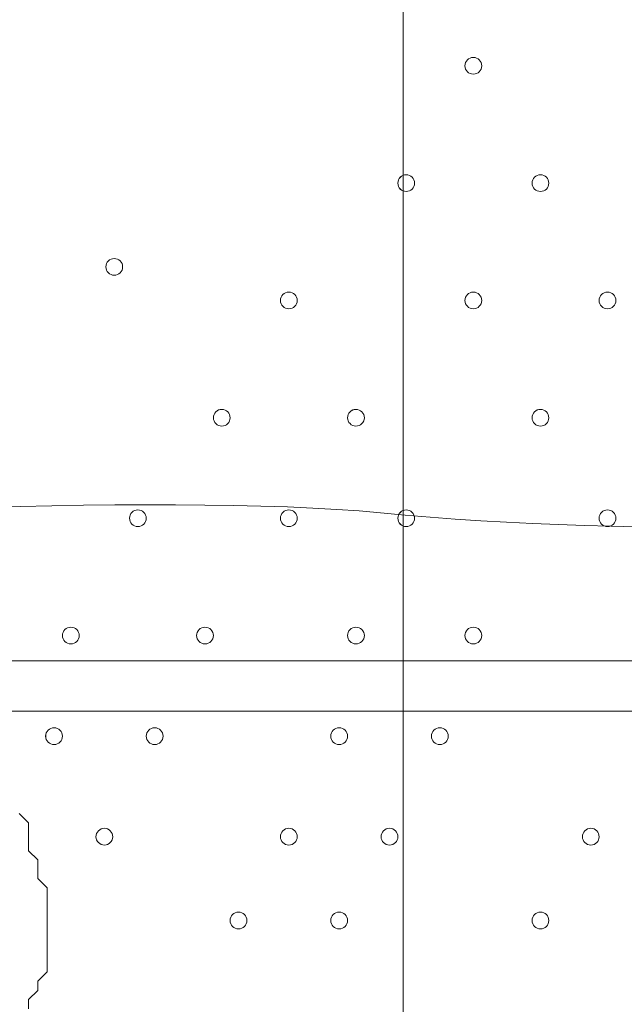
# Model space of a CAD drawing. Units: millimetres. Extents: x -3724 to 11227, y -11726 to 1855.
# Drawn here: x 574 to 803, y -3598 to -3225 of the extents above; entities that cross this region are included whole.
import ezdxf

# ---------------------------------------------------------------- set-up
doc = ezdxf.new("R2010")
doc.units = ezdxf.units.MM
doc.header["$MEASUREMENT"] = 0
doc.layers.add('Background', color=7, linetype='Continuous', lineweight=0)

# ---------------------------------------------------------------- blocks, each defined once
blk = doc.blocks.new('Block_3')
at = {"layer": 'Background', "color": 253, "lineweight": 9}
blk.add_line((718.97, -4992.82), (718.97, -243.94), dxfattribs=at)

msp = doc.modelspace()

# ---------------------------------------------------------------- linework, layer by layer
at = {"layer": 'Background', "color": 7, "lineweight": 9}
for p, q in [((520.12, -3467.39), (1364.67, -3467.39)), ((1364.67, -3486.44), (520.12, -3486.44))]:
    msp.add_line(p, q, dxfattribs=at)
msp.add_lwpolyline([(573.62, -3525.25), (577.14, -3528.78), (577.14, -3532.3), (577.14, -3539.36), (580.67, -3542.89), (580.67, -3546.42), (580.67, -3549.94), (584.2, -3553.47), (584.2, -3557), (584.2, -3560.53), (584.2, -3567.58), (584.2, -3571.11), (584.2, -3574.64), (584.2, -3578.16), (584.2, -3581.69), (584.2, -3585.22), (580.67, -3588.75), (580.67, -3592.28), (577.14, -3595.8), (577.14, -3599.33)], dxfattribs=at)
at = {"layer": 'Background', "color": 1, "lineweight": 9}
msp.add_open_spline([(9627.45, -4482.17), (9562.51, -4259.17), (9447.52, -4057.51), (9294.9, -3890.61), (9055.29, -3380.88), (8537.44, -3027.85), (7936.91, -3027.85), (7936.91, -3027.85), (7460.66, -3027.85), (7460.66, -3027.85), (7363.64, -3027.85), (7268.95, -3037.55), (7177.09, -3055.2), (7177.09, -3055.2), (7177.09, -625), (7177.09, -625), (7177.09, 313.89), (6415.97, 1075), (5477.08, 1075), (5477.08, 1075), (5107.21, 1075), (5107.21, 1075), (4203.15, 1075), (3464.25, 369.22), (3410.65, -521.37), (3228.4, -235.97), (2952.43, -16.2), (2625.88, 94.06), (2601.23, 108.22), (2576.08, 121.71), (2550.45, 134.54), (2550.45, 134.54), (2537.76, 140.9), (2537.76, 140.9), (2324.42, 247.69), (2094.7, 299.61), (1866.75, 299.61), (1477.63, 299.61), (1093.74, 148.27), (805.73, -139.71), (805.73, -139.71), (793.02, -152.42), (793.02, -152.42), (738.78, -206.66), (689.12, -264.61), (644.28, -325.73), (419.3, -507.42), (253.85, -748.92), (163.96, -1018.93), (0.13, -1047.68), (-154.63, -1102.69), (-295.55, -1180.01), (-295.55, -1180.01), (-1029.88, -1180.01), (-1029.88, -1180.01), (-1474.05, -1180.01), (-1872.96, -1373.22), (-2147.62, -1679.99), (-2147.62, -1679.99), (-2708.73, -1679.99), (-2708.73, -1679.99), (-3261.01, -1679.99), (-3708.74, -2127.72), (-3708.74, -2680), (-3708.74, -2680), (-3708.74, -3293.45), (-3708.74, -3293.45), (-3708.74, -3845.73), (-3261.01, -4293.46), (-2708.73, -4293.46), (-2708.73, -4293.46), (-2147.62, -4293.46), (-2147.62, -4293.46), (-1872.96, -4600.24), (-1474.05, -4793.45), (-1029.88, -4793.45), (-1029.88, -4793.45), (-1004.81, -4793.45), (-1004.81, -4793.45), (-951.06, -4872.05), (-889.75, -4946), (-821.02, -5013.9), (-821.02, -5013.9), (-137.21, -5689.46), (-137.21, -5689.46), (143.69, -5966.95), (522.48, -6122.39), (916.98, -6122.39), (921.52, -6122.39), (926.12, -6122.36), (930.67, -6122.32), (1205.28, -6119.81), (1471.4, -6042.07), (1701.56, -5900.84), (1701.56, -5900.84), (2367.96, -5900.84), (2367.96, -5900.84), (2435.37, -5900.84), (2501.61, -5895.95), (2566.66, -5887.33), (2566.66, -5887.33), (4576.39, -5887.33), (4576.39, -5887.33), (4576.39, -5887.33), (4576.39, -6826.53), (4576.39, -6826.53), (4576.39, -7239.24), (4723.55, -7617.52), (4968.13, -7911.99), (4968.13, -7911.99), (4968.13, -9017.94), (4968.13, -9017.94), (4968.13, -9462.12), (5161.34, -9861.03), (5468.12, -10135.69), (5468.12, -10135.69), (5468.12, -10720.06), (5468.12, -10720.06), (5468.12, -11272.34), (5915.84, -11720.07), (6468.13, -11720.07), (6468.13, -11720.07), (7081.59, -11720.07), (7081.59, -11720.07), (7633.88, -11720.07), (8081.6, -11272.34), (8081.6, -10720.06), (8081.6, -10720.06), (8081.6, -10135.69), (8081.6, -10135.69), (8388.38, -9861.03), (8581.59, -9462.12), (8581.59, -9017.94), (8581.59, -9017.94), (8581.59, -8410.65), (8581.59, -8410.65), (8616.12, -8412.74), (8650.84, -8414.14), (8685.91, -8414.14), (8685.91, -8414.14), (8732.9, -8414.14), (8732.9, -8414.14), (9671.79, -8414.14), (10432.91, -7653.01), (10432.91, -6714.12), (10432.91, -6714.12), (10432.91, -5927.71), (10432.91, -5927.71), (10432.91, -5317.1), (10110.82, -4781.94), (9627.45, -4482.17)], degree=3, knots=[0, 0, 0, 0, 1, 1, 1, 2, 2, 2, 3, 3, 3, 4, 4, 4, 5, 5, 5, 6, 6, 6, 7, 7, 7, 8, 8, 8, 9, 9, 9, 10, 10, 10, 11, 11, 11, 12, 12, 12, 13, 13, 13, 14, 14, 14, 15, 15, 15, 16, 16, 16, 17, 17, 17, 18, 18, 18, 19, 19, 19, 20, 20, 20, 21, 21, 21, 22, 22, 22, 23, 23, 23, 24, 24, 24, 25, 25, 25, 26, 26, 26, 27, 27, 27, 28, 28, 28, 29, 29, 29, 30, 30, 30, 31, 31, 31, 32, 32, 32, 33, 33, 33, 34, 34, 34, 35, 35, 35, 36, 36, 36, 37, 37, 37, 38, 38, 38, 39, 39, 39, 40, 40, 40, 41, 41, 41, 42, 42, 42, 43, 43, 43, 44, 44, 44, 45, 45, 45, 46, 46, 46, 47, 47, 47, 48, 48, 48, 49, 49, 49, 50, 50, 50, 50], dxfattribs=at)
at = {"layer": 'Background', "color": 7, "lineweight": 9}
for points, knots in [([(379.18, -3417.4), (367.55, -3418.11), (357.47, -3409.68), (355.96, -3398.13), (355.96, -3398.13), (341.55, -3287.91), (341.55, -3287.91), (341.55, -3287.91), (358.65, -3286.87), (358.65, -3286.87), (358.65, -3286.87), (341.55, -3156.07), (341.55, -3156.07), (341.55, -3156.07), (358.65, -3155.03), (358.65, -3155.03), (358.65, -3155.03), (341.55, -3024.23), (341.55, -3024.23), (341.55, -3024.23), (358.65, -3023.19), (358.65, -3023.19), (358.65, -3023.19), (341.55, -2892.39), (341.55, -2892.39), (341.55, -2892.39), (358.65, -2891.35), (358.65, -2891.35), (358.65, -2891.35), (341.55, -2760.55), (341.55, -2760.55), (341.55, -2760.55), (358.65, -2759.51), (358.65, -2759.51), (358.65, -2759.51), (341.55, -2628.71), (341.55, -2628.71), (341.55, -2628.71), (358.65, -2627.67), (358.65, -2627.67), (358.65, -2627.67), (341.56, -2496.87), (341.56, -2496.87), (341.56, -2496.87), (358.65, -2495.83), (358.65, -2495.83), (358.65, -2495.83), (345.03, -2391.59), (345.03, -2391.59), (343.23, -2377.87), (354.23, -2365.86), (368.05, -2366.56), (386.62, -2367.5), (410.25, -2368.39), (422.62, -2367.67), (444.89, -2366.37), (505.6, -2356.46), (541.96, -2364.06), (578.32, -2371.67), (623.07, -2374.98), (662.07, -2375.08), (701.06, -2375.18), (749.61, -2361.36), (788.16, -2369.82), (826.71, -2378.28), (862.18, -2374.44), (917.87, -2371.2), (973.55, -2367.95), (1090.81, -2366.7), (1208.07, -2365.44), (1325.34, -2364.19), (1397.35, -2377.04), (1437.36, -2368.83), (1461.82, -2363.82), (1495.96, -2363.51), (1518.79, -2364.04), (1531.95, -2364.34), (1541.79, -2376.03), (1540.08, -2389.09), (1540.08, -2389.09), (1526.13, -2495.83), (1526.13, -2495.83), (1526.13, -2495.83), (1543.23, -2496.87), (1543.23, -2496.87), (1543.23, -2496.87), (1526.13, -2627.67), (1526.13, -2627.67), (1526.13, -2627.67), (1543.23, -2628.71), (1543.23, -2628.71), (1543.23, -2628.71), (1526.13, -2759.51), (1526.13, -2759.51), (1526.13, -2759.51), (1543.23, -2760.55), (1543.23, -2760.55), (1543.23, -2760.55), (1526.13, -2891.35), (1526.13, -2891.35), (1526.13, -2891.35), (1543.23, -2892.39), (1543.23, -2892.39), (1543.23, -2892.39), (1526.13, -3023.19), (1526.13, -3023.19), (1526.13, -3023.19), (1543.23, -3024.23), (1543.23, -3024.23), (1543.23, -3024.23), (1526.13, -3155.03), (1526.13, -3155.03), (1526.13, -3155.03), (1543.23, -3156.07), (1543.23, -3156.07), (1543.23, -3156.07), (1526.13, -3286.87), (1526.13, -3286.87), (1526.13, -3286.87), (1543.23, -3287.91), (1543.23, -3287.91), (1543.23, -3287.91), (1529.03, -3396.55), (1529.03, -3396.55), (1527.45, -3408.64), (1516.55, -3417.18), (1504.44, -3415.69), (1478.09, -3412.44), (1434.67, -3408.56), (1414.55, -3415), (1384.6, -3424.59), (1308.76, -3399.77), (1259.96, -3408.37), (1211.16, -3416.98), (1053.25, -3419.32), (992.63, -3417.04), (932.01, -3414.76), (809.25, -3421.25), (710.33, -3411.37), (628.51, -3403.2), (441.39, -3413.57), (379.18, -3417.4)], [0, 0, 0, 0, 1, 1, 1, 2, 2, 2, 3, 3, 3, 4, 4, 4, 5, 5, 5, 6, 6, 6, 7, 7, 7, 8, 8, 8, 9, 9, 9, 10, 10, 10, 11, 11, 11, 12, 12, 12, 13, 13, 13, 14, 14, 14, 15, 15, 15, 16, 16, 16, 17, 17, 17, 18, 18, 18, 19, 19, 19, 20, 20, 20, 21, 21, 21, 22, 22, 22, 23, 23, 23, 24, 24, 24, 25, 25, 25, 26, 26, 26, 27, 27, 27, 28, 28, 28, 29, 29, 29, 30, 30, 30, 31, 31, 31, 32, 32, 32, 33, 33, 33, 34, 34, 34, 35, 35, 35, 36, 36, 36, 37, 37, 37, 38, 38, 38, 39, 39, 39, 40, 40, 40, 41, 41, 41, 42, 42, 42, 43, 43, 43, 44, 44, 44, 45, 45, 45, 46, 46, 46, 47, 47, 47, 47]), ([(745.54, -3245.14), (747.29, -3245.14), (748.72, -3243.72), (748.72, -3241.97), (748.72, -3240.21), (747.29, -3238.79), (745.54, -3238.79), (743.79, -3238.79), (742.36, -3240.21), (742.36, -3241.97), (742.36, -3243.72), (743.79, -3245.14), (745.54, -3245.14)], [0, 0, 0, 0, 1, 1, 1, 2, 2, 2, 3, 3, 3, 4, 4, 4, 4]), ([(745.54, -3238.79), (743.79, -3238.79), (742.37, -3240.21), (742.37, -3241.97), (742.37, -3243.72), (743.79, -3245.14), (745.54, -3245.14), (747.29, -3245.14), (748.72, -3243.72), (748.72, -3241.97), (748.72, -3240.21), (747.29, -3238.79), (745.54, -3238.79)], [0, 0, 0, 0, 1, 1, 1, 2, 2, 2, 3, 3, 3, 4, 4, 4, 4]), ([(745.54, -3238.79), (743.79, -3238.79), (742.37, -3240.21), (742.37, -3241.97), (742.37, -3243.72), (743.79, -3245.14), (745.54, -3245.14), (747.29, -3245.14), (748.72, -3243.72), (748.72, -3241.97), (748.72, -3240.21), (747.29, -3238.79), (745.54, -3238.79)], [0, 0, 0, 0, 1, 1, 1, 2, 2, 2, 3, 3, 3, 4, 4, 4, 4]), ([(720.14, -3289.59), (721.89, -3289.59), (723.32, -3288.17), (723.32, -3286.42), (723.32, -3284.66), (721.89, -3283.24), (720.14, -3283.24), (718.39, -3283.24), (716.96, -3284.66), (716.96, -3286.42), (716.96, -3288.17), (718.39, -3289.59), (720.14, -3289.59)], [0, 0, 0, 0, 1, 1, 1, 2, 2, 2, 3, 3, 3, 4, 4, 4, 4]), ([(720.14, -3283.24), (718.39, -3283.24), (716.97, -3284.66), (716.97, -3286.42), (716.97, -3288.17), (718.39, -3289.59), (720.14, -3289.59), (721.89, -3289.59), (723.32, -3288.17), (723.32, -3286.42), (723.32, -3284.66), (721.89, -3283.24), (720.14, -3283.24)], [0, 0, 0, 0, 1, 1, 1, 2, 2, 2, 3, 3, 3, 4, 4, 4, 4]), ([(720.14, -3283.24), (718.39, -3283.24), (716.97, -3284.66), (716.97, -3286.42), (716.97, -3288.17), (718.39, -3289.59), (720.14, -3289.59), (721.89, -3289.59), (723.32, -3288.17), (723.32, -3286.42), (723.32, -3284.66), (721.89, -3283.24), (720.14, -3283.24)], [0, 0, 0, 0, 1, 1, 1, 2, 2, 2, 3, 3, 3, 4, 4, 4, 4]), ([(770.94, -3289.59), (772.69, -3289.59), (774.12, -3288.17), (774.12, -3286.42), (774.12, -3284.66), (772.69, -3283.24), (770.94, -3283.24), (769.19, -3283.24), (767.76, -3284.66), (767.76, -3286.42), (767.76, -3288.17), (769.19, -3289.59), (770.94, -3289.59)], [0, 0, 0, 0, 1, 1, 1, 2, 2, 2, 3, 3, 3, 4, 4, 4, 4]), ([(770.94, -3283.24), (769.19, -3283.24), (767.77, -3284.66), (767.77, -3286.42), (767.77, -3288.17), (769.19, -3289.59), (770.94, -3289.59), (772.69, -3289.59), (774.12, -3288.17), (774.12, -3286.42), (774.12, -3284.66), (772.69, -3283.24), (770.94, -3283.24)], [0, 0, 0, 0, 1, 1, 1, 2, 2, 2, 3, 3, 3, 4, 4, 4, 4]), ([(770.94, -3283.24), (769.19, -3283.24), (767.77, -3284.66), (767.77, -3286.42), (767.77, -3288.17), (769.19, -3289.59), (770.94, -3289.59), (772.69, -3289.59), (774.12, -3288.17), (774.12, -3286.42), (774.12, -3284.66), (772.69, -3283.24), (770.94, -3283.24)], [0, 0, 0, 0, 1, 1, 1, 2, 2, 2, 3, 3, 3, 4, 4, 4, 4]), ([(612.77, -3318.17), (612.77, -3316.42), (611.35, -3314.99), (609.6, -3314.99), (607.84, -3314.99), (606.42, -3316.42), (606.42, -3318.17), (606.42, -3319.92), (607.84, -3321.34), (609.6, -3321.34), (611.35, -3321.34), (612.77, -3319.92), (612.77, -3318.17)], [0, 0, 0, 0, 1, 1, 1, 2, 2, 2, 3, 3, 3, 4, 4, 4, 4]), ([(606.42, -3318.17), (606.42, -3319.92), (607.85, -3321.34), (609.6, -3321.34), (611.35, -3321.34), (612.77, -3319.92), (612.77, -3318.17), (612.77, -3316.42), (611.35, -3314.99), (609.6, -3314.99), (607.85, -3314.99), (606.42, -3316.42), (606.42, -3318.17)], [0, 0, 0, 0, 1, 1, 1, 2, 2, 2, 3, 3, 3, 4, 4, 4, 4]), ([(606.42, -3318.17), (606.42, -3319.92), (607.85, -3321.34), (609.6, -3321.34), (611.35, -3321.34), (612.77, -3319.92), (612.77, -3318.17), (612.77, -3316.42), (611.35, -3314.99), (609.6, -3314.99), (607.85, -3314.99), (606.42, -3316.42), (606.42, -3318.17)], [0, 0, 0, 0, 1, 1, 1, 2, 2, 2, 3, 3, 3, 4, 4, 4, 4]), ([(675.69, -3334.04), (677.44, -3334.04), (678.86, -3332.62), (678.86, -3330.87), (678.86, -3329.11), (677.44, -3327.69), (675.69, -3327.69), (673.94, -3327.69), (672.51, -3329.11), (672.51, -3330.87), (672.51, -3332.62), (673.94, -3334.04), (675.69, -3334.04)], [0, 0, 0, 0, 1, 1, 1, 2, 2, 2, 3, 3, 3, 4, 4, 4, 4]), ([(675.69, -3327.69), (673.94, -3327.69), (672.52, -3329.11), (672.52, -3330.87), (672.52, -3332.62), (673.94, -3334.04), (675.69, -3334.04), (677.44, -3334.04), (678.86, -3332.62), (678.86, -3330.87), (678.86, -3329.11), (677.44, -3327.69), (675.69, -3327.69)], [0, 0, 0, 0, 1, 1, 1, 2, 2, 2, 3, 3, 3, 4, 4, 4, 4]), ([(675.69, -3327.69), (673.94, -3327.69), (672.52, -3329.11), (672.52, -3330.87), (672.52, -3332.62), (673.94, -3334.04), (675.69, -3334.04), (677.44, -3334.04), (678.86, -3332.62), (678.86, -3330.87), (678.86, -3329.11), (677.44, -3327.69), (675.69, -3327.69)], [0, 0, 0, 0, 1, 1, 1, 2, 2, 2, 3, 3, 3, 4, 4, 4, 4]), ([(745.54, -3334.04), (747.29, -3334.04), (748.72, -3332.62), (748.72, -3330.87), (748.72, -3329.11), (747.29, -3327.69), (745.54, -3327.69), (743.79, -3327.69), (742.36, -3329.11), (742.36, -3330.87), (742.36, -3332.62), (743.79, -3334.04), (745.54, -3334.04)], [0, 0, 0, 0, 1, 1, 1, 2, 2, 2, 3, 3, 3, 4, 4, 4, 4]), ([(745.54, -3327.69), (743.79, -3327.69), (742.37, -3329.11), (742.37, -3330.87), (742.37, -3332.62), (743.79, -3334.04), (745.54, -3334.04), (747.29, -3334.04), (748.72, -3332.62), (748.72, -3330.87), (748.72, -3329.11), (747.29, -3327.69), (745.54, -3327.69)], [0, 0, 0, 0, 1, 1, 1, 2, 2, 2, 3, 3, 3, 4, 4, 4, 4]), ([(745.54, -3327.69), (743.79, -3327.69), (742.37, -3329.11), (742.37, -3330.87), (742.37, -3332.62), (743.79, -3334.04), (745.54, -3334.04), (747.29, -3334.04), (748.72, -3332.62), (748.72, -3330.87), (748.72, -3329.11), (747.29, -3327.69), (745.54, -3327.69)], [0, 0, 0, 0, 1, 1, 1, 2, 2, 2, 3, 3, 3, 4, 4, 4, 4]), ([(796.34, -3334.04), (798.09, -3334.04), (799.52, -3332.62), (799.52, -3330.87), (799.52, -3329.11), (798.09, -3327.69), (796.34, -3327.69), (794.59, -3327.69), (793.16, -3329.11), (793.16, -3330.87), (793.16, -3332.62), (794.59, -3334.04), (796.34, -3334.04)], [0, 0, 0, 0, 1, 1, 1, 2, 2, 2, 3, 3, 3, 4, 4, 4, 4]), ([(796.34, -3327.69), (794.59, -3327.69), (793.17, -3329.11), (793.17, -3330.87), (793.17, -3332.62), (794.59, -3334.04), (796.34, -3334.04), (798.09, -3334.04), (799.52, -3332.62), (799.52, -3330.87), (799.52, -3329.11), (798.09, -3327.69), (796.34, -3327.69)], [0, 0, 0, 0, 1, 1, 1, 2, 2, 2, 3, 3, 3, 4, 4, 4, 4]), ([(796.34, -3327.69), (794.59, -3327.69), (793.17, -3329.11), (793.17, -3330.87), (793.17, -3332.62), (794.59, -3334.04), (796.34, -3334.04), (798.09, -3334.04), (799.52, -3332.62), (799.52, -3330.87), (799.52, -3329.11), (798.09, -3327.69), (796.34, -3327.69)], [0, 0, 0, 0, 1, 1, 1, 2, 2, 2, 3, 3, 3, 4, 4, 4, 4]), ([(650.29, -3378.49), (652.04, -3378.49), (653.47, -3377.07), (653.47, -3375.32), (653.47, -3373.57), (652.04, -3372.14), (650.29, -3372.14), (648.54, -3372.14), (647.11, -3373.57), (647.11, -3375.32), (647.11, -3377.07), (648.54, -3378.49), (650.29, -3378.49)], [0, 0, 0, 0, 1, 1, 1, 2, 2, 2, 3, 3, 3, 4, 4, 4, 4]), ([(650.29, -3372.14), (648.54, -3372.14), (647.12, -3373.56), (647.12, -3375.32), (647.12, -3377.07), (648.54, -3378.49), (650.29, -3378.49), (652.04, -3378.49), (653.47, -3377.07), (653.47, -3375.32), (653.47, -3373.57), (652.04, -3372.14), (650.29, -3372.14)], [0, 0, 0, 0, 1, 1, 1, 2, 2, 2, 3, 3, 3, 4, 4, 4, 4]), ([(650.29, -3372.14), (648.54, -3372.14), (647.12, -3373.56), (647.12, -3375.32), (647.12, -3377.07), (648.54, -3378.49), (650.29, -3378.49), (652.04, -3378.49), (653.47, -3377.07), (653.47, -3375.32), (653.47, -3373.57), (652.04, -3372.14), (650.29, -3372.14)], [0, 0, 0, 0, 1, 1, 1, 2, 2, 2, 3, 3, 3, 4, 4, 4, 4]), ([(701.09, -3378.49), (702.84, -3378.49), (704.27, -3377.07), (704.27, -3375.32), (704.27, -3373.57), (702.84, -3372.14), (701.09, -3372.14), (699.34, -3372.14), (697.92, -3373.57), (697.92, -3375.32), (697.92, -3377.07), (699.34, -3378.49), (701.09, -3378.49)], [0, 0, 0, 0, 1, 1, 1, 2, 2, 2, 3, 3, 3, 4, 4, 4, 4]), ([(701.09, -3372.14), (699.34, -3372.14), (697.92, -3373.56), (697.92, -3375.32), (697.92, -3377.07), (699.34, -3378.49), (701.09, -3378.49), (702.84, -3378.49), (704.27, -3377.07), (704.27, -3375.32), (704.27, -3373.57), (702.84, -3372.14), (701.09, -3372.14)], [0, 0, 0, 0, 1, 1, 1, 2, 2, 2, 3, 3, 3, 4, 4, 4, 4]), ([(701.09, -3372.14), (699.34, -3372.14), (697.92, -3373.56), (697.92, -3375.32), (697.92, -3377.07), (699.34, -3378.49), (701.09, -3378.49), (702.84, -3378.49), (704.27, -3377.07), (704.27, -3375.32), (704.27, -3373.57), (702.84, -3372.14), (701.09, -3372.14)], [0, 0, 0, 0, 1, 1, 1, 2, 2, 2, 3, 3, 3, 4, 4, 4, 4]), ([(770.94, -3378.49), (772.69, -3378.49), (774.12, -3377.07), (774.12, -3375.32), (774.12, -3373.57), (772.69, -3372.14), (770.94, -3372.14), (769.19, -3372.14), (767.76, -3373.57), (767.76, -3375.32), (767.76, -3377.07), (769.19, -3378.49), (770.94, -3378.49)], [0, 0, 0, 0, 1, 1, 1, 2, 2, 2, 3, 3, 3, 4, 4, 4, 4]), ([(770.94, -3372.14), (769.19, -3372.14), (767.77, -3373.56), (767.77, -3375.32), (767.77, -3377.07), (769.19, -3378.49), (770.94, -3378.49), (772.69, -3378.49), (774.12, -3377.07), (774.12, -3375.32), (774.12, -3373.57), (772.69, -3372.14), (770.94, -3372.14)], [0, 0, 0, 0, 1, 1, 1, 2, 2, 2, 3, 3, 3, 4, 4, 4, 4]), ([(770.94, -3372.14), (769.19, -3372.14), (767.77, -3373.56), (767.77, -3375.32), (767.77, -3377.07), (769.19, -3378.49), (770.94, -3378.49), (772.69, -3378.49), (774.12, -3377.07), (774.12, -3375.32), (774.12, -3373.57), (772.69, -3372.14), (770.94, -3372.14)], [0, 0, 0, 0, 1, 1, 1, 2, 2, 2, 3, 3, 3, 4, 4, 4, 4]), ([(618.54, -3416.59), (620.29, -3416.59), (621.71, -3415.17), (621.71, -3413.42), (621.71, -3411.66), (620.29, -3410.24), (618.54, -3410.24), (616.79, -3410.24), (615.36, -3411.66), (615.36, -3413.42), (615.36, -3415.17), (616.79, -3416.59), (618.54, -3416.59)], [0, 0, 0, 0, 1, 1, 1, 2, 2, 2, 3, 3, 3, 4, 4, 4, 4]), ([(618.54, -3410.24), (616.79, -3410.24), (615.37, -3411.66), (615.37, -3413.42), (615.37, -3415.17), (616.79, -3416.59), (618.54, -3416.59), (620.29, -3416.59), (621.71, -3415.17), (621.71, -3413.42), (621.71, -3411.66), (620.29, -3410.24), (618.54, -3410.24)], [0, 0, 0, 0, 1, 1, 1, 2, 2, 2, 3, 3, 3, 4, 4, 4, 4]), ([(618.54, -3410.24), (616.79, -3410.24), (615.37, -3411.66), (615.37, -3413.42), (615.37, -3415.17), (616.79, -3416.59), (618.54, -3416.59), (620.29, -3416.59), (621.71, -3415.17), (621.71, -3413.42), (621.71, -3411.66), (620.29, -3410.24), (618.54, -3410.24)], [0, 0, 0, 0, 1, 1, 1, 2, 2, 2, 3, 3, 3, 4, 4, 4, 4]), ([(675.69, -3416.59), (677.44, -3416.59), (678.86, -3415.17), (678.86, -3413.42), (678.86, -3411.66), (677.44, -3410.24), (675.69, -3410.24), (673.94, -3410.24), (672.51, -3411.66), (672.51, -3413.42), (672.51, -3415.17), (673.94, -3416.59), (675.69, -3416.59)], [0, 0, 0, 0, 1, 1, 1, 2, 2, 2, 3, 3, 3, 4, 4, 4, 4]), ([(675.69, -3410.24), (673.94, -3410.24), (672.52, -3411.66), (672.52, -3413.42), (672.52, -3415.17), (673.94, -3416.59), (675.69, -3416.59), (677.44, -3416.59), (678.86, -3415.17), (678.86, -3413.42), (678.86, -3411.66), (677.44, -3410.24), (675.69, -3410.24)], [0, 0, 0, 0, 1, 1, 1, 2, 2, 2, 3, 3, 3, 4, 4, 4, 4]), ([(675.69, -3410.24), (673.94, -3410.24), (672.52, -3411.66), (672.52, -3413.42), (672.52, -3415.17), (673.94, -3416.59), (675.69, -3416.59), (677.44, -3416.59), (678.86, -3415.17), (678.86, -3413.42), (678.86, -3411.66), (677.44, -3410.24), (675.69, -3410.24)], [0, 0, 0, 0, 1, 1, 1, 2, 2, 2, 3, 3, 3, 4, 4, 4, 4]), ([(720.14, -3416.59), (721.89, -3416.59), (723.32, -3415.17), (723.32, -3413.42), (723.32, -3411.66), (721.89, -3410.24), (720.14, -3410.24), (718.39, -3410.24), (716.96, -3411.66), (716.96, -3413.42), (716.96, -3415.17), (718.39, -3416.59), (720.14, -3416.59)], [0, 0, 0, 0, 1, 1, 1, 2, 2, 2, 3, 3, 3, 4, 4, 4, 4]), ([(720.14, -3410.24), (718.39, -3410.24), (716.97, -3411.66), (716.97, -3413.42), (716.97, -3415.17), (718.39, -3416.59), (720.14, -3416.59), (721.89, -3416.59), (723.32, -3415.17), (723.32, -3413.42), (723.32, -3411.66), (721.89, -3410.24), (720.14, -3410.24)], [0, 0, 0, 0, 1, 1, 1, 2, 2, 2, 3, 3, 3, 4, 4, 4, 4]), ([(720.14, -3410.24), (718.39, -3410.24), (716.97, -3411.66), (716.97, -3413.42), (716.97, -3415.17), (718.39, -3416.59), (720.14, -3416.59), (721.89, -3416.59), (723.32, -3415.17), (723.32, -3413.42), (723.32, -3411.66), (721.89, -3410.24), (720.14, -3410.24)], [0, 0, 0, 0, 1, 1, 1, 2, 2, 2, 3, 3, 3, 4, 4, 4, 4]), ([(796.34, -3416.59), (798.09, -3416.59), (799.52, -3415.17), (799.52, -3413.42), (799.52, -3411.66), (798.09, -3410.24), (796.34, -3410.24), (794.59, -3410.24), (793.16, -3411.66), (793.16, -3413.42), (793.16, -3415.17), (794.59, -3416.59), (796.34, -3416.59)], [0, 0, 0, 0, 1, 1, 1, 2, 2, 2, 3, 3, 3, 4, 4, 4, 4]), ([(796.34, -3410.24), (794.59, -3410.24), (793.17, -3411.66), (793.17, -3413.42), (793.17, -3415.17), (794.59, -3416.59), (796.34, -3416.59), (798.09, -3416.59), (799.52, -3415.17), (799.52, -3413.42), (799.52, -3411.66), (798.09, -3410.24), (796.34, -3410.24)], [0, 0, 0, 0, 1, 1, 1, 2, 2, 2, 3, 3, 3, 4, 4, 4, 4]), ([(796.34, -3410.24), (794.59, -3410.24), (793.17, -3411.66), (793.17, -3413.42), (793.17, -3415.17), (794.59, -3416.59), (796.34, -3416.59), (798.09, -3416.59), (799.52, -3415.17), (799.52, -3413.42), (799.52, -3411.66), (798.09, -3410.24), (796.34, -3410.24)], [0, 0, 0, 0, 1, 1, 1, 2, 2, 2, 3, 3, 3, 4, 4, 4, 4]), ([(593.14, -3461.04), (594.89, -3461.04), (596.31, -3459.62), (596.31, -3457.87), (596.31, -3456.11), (594.89, -3454.69), (593.14, -3454.69), (591.39, -3454.69), (589.96, -3456.11), (589.96, -3457.87), (589.96, -3459.62), (591.39, -3461.04), (593.14, -3461.04)], [0, 0, 0, 0, 1, 1, 1, 2, 2, 2, 3, 3, 3, 4, 4, 4, 4]), ([(593.14, -3454.69), (591.39, -3454.69), (589.97, -3456.11), (589.97, -3457.87), (589.97, -3459.62), (591.39, -3461.04), (593.14, -3461.04), (594.89, -3461.04), (596.31, -3459.62), (596.31, -3457.87), (596.31, -3456.11), (594.89, -3454.69), (593.14, -3454.69)], [0, 0, 0, 0, 1, 1, 1, 2, 2, 2, 3, 3, 3, 4, 4, 4, 4]), ([(593.14, -3454.69), (591.39, -3454.69), (589.97, -3456.11), (589.97, -3457.87), (589.97, -3459.62), (591.39, -3461.04), (593.14, -3461.04), (594.89, -3461.04), (596.31, -3459.62), (596.31, -3457.87), (596.31, -3456.11), (594.89, -3454.69), (593.14, -3454.69)], [0, 0, 0, 0, 1, 1, 1, 2, 2, 2, 3, 3, 3, 4, 4, 4, 4]), ([(643.94, -3461.04), (645.69, -3461.04), (647.11, -3459.62), (647.11, -3457.87), (647.11, -3456.11), (645.69, -3454.69), (643.94, -3454.69), (642.19, -3454.69), (640.76, -3456.11), (640.76, -3457.87), (640.76, -3459.62), (642.19, -3461.04), (643.94, -3461.04)], [0, 0, 0, 0, 1, 1, 1, 2, 2, 2, 3, 3, 3, 4, 4, 4, 4]), ([(643.94, -3454.69), (642.19, -3454.69), (640.77, -3456.11), (640.77, -3457.87), (640.77, -3459.62), (642.19, -3461.04), (643.94, -3461.04), (645.69, -3461.04), (647.11, -3459.62), (647.11, -3457.87), (647.11, -3456.11), (645.69, -3454.69), (643.94, -3454.69)], [0, 0, 0, 0, 1, 1, 1, 2, 2, 2, 3, 3, 3, 4, 4, 4, 4]), ([(643.94, -3454.69), (642.19, -3454.69), (640.77, -3456.11), (640.77, -3457.87), (640.77, -3459.62), (642.19, -3461.04), (643.94, -3461.04), (645.69, -3461.04), (647.11, -3459.62), (647.11, -3457.87), (647.11, -3456.11), (645.69, -3454.69), (643.94, -3454.69)], [0, 0, 0, 0, 1, 1, 1, 2, 2, 2, 3, 3, 3, 4, 4, 4, 4]), ([(701.09, -3461.04), (702.84, -3461.04), (704.27, -3459.62), (704.27, -3457.87), (704.27, -3456.11), (702.84, -3454.69), (701.09, -3454.69), (699.34, -3454.69), (697.92, -3456.11), (697.92, -3457.87), (697.92, -3459.62), (699.34, -3461.04), (701.09, -3461.04)], [0, 0, 0, 0, 1, 1, 1, 2, 2, 2, 3, 3, 3, 4, 4, 4, 4]), ([(701.09, -3454.69), (699.34, -3454.69), (697.92, -3456.11), (697.92, -3457.87), (697.92, -3459.62), (699.34, -3461.04), (701.09, -3461.04), (702.84, -3461.04), (704.27, -3459.62), (704.27, -3457.87), (704.27, -3456.11), (702.84, -3454.69), (701.09, -3454.69)], [0, 0, 0, 0, 1, 1, 1, 2, 2, 2, 3, 3, 3, 4, 4, 4, 4]), ([(701.09, -3454.69), (699.34, -3454.69), (697.92, -3456.11), (697.92, -3457.87), (697.92, -3459.62), (699.34, -3461.04), (701.09, -3461.04), (702.84, -3461.04), (704.27, -3459.62), (704.27, -3457.87), (704.27, -3456.11), (702.84, -3454.69), (701.09, -3454.69)], [0, 0, 0, 0, 1, 1, 1, 2, 2, 2, 3, 3, 3, 4, 4, 4, 4]), ([(745.54, -3461.04), (747.29, -3461.04), (748.72, -3459.62), (748.72, -3457.87), (748.72, -3456.11), (747.29, -3454.69), (745.54, -3454.69), (743.79, -3454.69), (742.36, -3456.11), (742.36, -3457.87), (742.36, -3459.62), (743.79, -3461.04), (745.54, -3461.04)], [0, 0, 0, 0, 1, 1, 1, 2, 2, 2, 3, 3, 3, 4, 4, 4, 4]), ([(745.54, -3454.69), (743.79, -3454.69), (742.37, -3456.11), (742.37, -3457.87), (742.37, -3459.62), (743.79, -3461.04), (745.54, -3461.04), (747.29, -3461.04), (748.72, -3459.62), (748.72, -3457.87), (748.72, -3456.11), (747.29, -3454.69), (745.54, -3454.69)], [0, 0, 0, 0, 1, 1, 1, 2, 2, 2, 3, 3, 3, 4, 4, 4, 4]), ([(745.54, -3454.69), (743.79, -3454.69), (742.37, -3456.11), (742.37, -3457.87), (742.37, -3459.62), (743.79, -3461.04), (745.54, -3461.04), (747.29, -3461.04), (748.72, -3459.62), (748.72, -3457.87), (748.72, -3456.11), (747.29, -3454.69), (745.54, -3454.69)], [0, 0, 0, 0, 1, 1, 1, 2, 2, 2, 3, 3, 3, 4, 4, 4, 4]), ([(589.97, -3495.97), (589.97, -3494.22), (588.54, -3492.8), (586.79, -3492.8), (585.04, -3492.8), (583.61, -3494.22), (583.61, -3495.97), (583.61, -3497.72), (585.04, -3499.15), (586.79, -3499.15), (588.54, -3499.15), (589.97, -3497.72), (589.97, -3495.97)], [0, 0, 0, 0, 1, 1, 1, 2, 2, 2, 3, 3, 3, 4, 4, 4, 4]), ([(583.62, -3495.97), (583.62, -3497.72), (585.04, -3499.14), (586.79, -3499.14), (588.54, -3499.14), (589.97, -3497.72), (589.97, -3495.97), (589.97, -3494.21), (588.54, -3492.79), (586.79, -3492.79), (585.04, -3492.79), (583.62, -3494.21), (583.62, -3495.97)], [0, 0, 0, 0, 1, 1, 1, 2, 2, 2, 3, 3, 3, 4, 4, 4, 4]), ([(583.62, -3495.97), (583.62, -3497.72), (585.04, -3499.14), (586.79, -3499.14), (588.54, -3499.14), (589.97, -3497.72), (589.97, -3495.97), (589.97, -3494.21), (588.54, -3492.79), (586.79, -3492.79), (585.04, -3492.79), (583.62, -3494.21), (583.62, -3495.97)], [0, 0, 0, 0, 1, 1, 1, 2, 2, 2, 3, 3, 3, 4, 4, 4, 4]), ([(621.71, -3495.97), (621.71, -3497.72), (623.14, -3499.14), (624.89, -3499.14), (626.64, -3499.14), (628.07, -3497.72), (628.07, -3495.97), (628.07, -3494.21), (626.64, -3492.79), (624.89, -3492.79), (623.14, -3492.79), (621.71, -3494.21), (621.71, -3495.97)], [0, 0, 0, 0, 1, 1, 1, 2, 2, 2, 3, 3, 3, 4, 4, 4, 4]), ([(621.71, -3495.97), (621.71, -3497.72), (623.14, -3499.14), (624.89, -3499.14), (626.64, -3499.14), (628.07, -3497.72), (628.07, -3495.97), (628.07, -3494.21), (626.64, -3492.79), (624.89, -3492.79), (623.14, -3492.79), (621.71, -3494.21), (621.71, -3495.97)], [0, 0, 0, 0, 1, 1, 1, 2, 2, 2, 3, 3, 3, 4, 4, 4, 4]), ([(628.06, -3495.97), (628.06, -3494.22), (626.64, -3492.8), (624.89, -3492.8), (623.14, -3492.8), (621.71, -3494.22), (621.71, -3495.97), (621.71, -3497.72), (623.14, -3499.15), (624.89, -3499.15), (626.64, -3499.15), (628.06, -3497.72), (628.06, -3495.97)], [0, 0, 0, 0, 1, 1, 1, 2, 2, 2, 3, 3, 3, 4, 4, 4, 4]), ([(697.92, -3495.97), (697.92, -3494.22), (696.49, -3492.8), (694.74, -3492.8), (692.99, -3492.8), (691.56, -3494.22), (691.56, -3495.97), (691.56, -3497.72), (692.99, -3499.15), (694.74, -3499.15), (696.49, -3499.15), (697.92, -3497.72), (697.92, -3495.97)], [0, 0, 0, 0, 1, 1, 1, 2, 2, 2, 3, 3, 3, 4, 4, 4, 4]), ([(691.57, -3495.97), (691.57, -3497.72), (692.99, -3499.14), (694.74, -3499.14), (696.49, -3499.14), (697.92, -3497.72), (697.92, -3495.97), (697.92, -3494.21), (696.49, -3492.79), (694.74, -3492.79), (692.99, -3492.79), (691.57, -3494.21), (691.57, -3495.97)], [0, 0, 0, 0, 1, 1, 1, 2, 2, 2, 3, 3, 3, 4, 4, 4, 4]), ([(691.57, -3495.97), (691.57, -3497.72), (692.99, -3499.14), (694.74, -3499.14), (696.49, -3499.14), (697.92, -3497.72), (697.92, -3495.97), (697.92, -3494.21), (696.49, -3492.79), (694.74, -3492.79), (692.99, -3492.79), (691.57, -3494.21), (691.57, -3495.97)], [0, 0, 0, 0, 1, 1, 1, 2, 2, 2, 3, 3, 3, 4, 4, 4, 4]), ([(736.02, -3495.97), (736.02, -3494.22), (734.59, -3492.8), (732.84, -3492.8), (731.09, -3492.8), (729.66, -3494.22), (729.66, -3495.97), (729.66, -3497.72), (731.09, -3499.15), (732.84, -3499.15), (734.59, -3499.15), (736.02, -3497.72), (736.02, -3495.97)], [0, 0, 0, 0, 1, 1, 1, 2, 2, 2, 3, 3, 3, 4, 4, 4, 4]), ([(729.67, -3495.97), (729.67, -3497.72), (731.09, -3499.14), (732.84, -3499.14), (734.59, -3499.14), (736.02, -3497.72), (736.02, -3495.97), (736.02, -3494.21), (734.59, -3492.79), (732.84, -3492.79), (731.09, -3492.79), (729.67, -3494.21), (729.67, -3495.97)], [0, 0, 0, 0, 1, 1, 1, 2, 2, 2, 3, 3, 3, 4, 4, 4, 4]), ([(729.67, -3495.97), (729.67, -3497.72), (731.09, -3499.14), (732.84, -3499.14), (734.59, -3499.14), (736.02, -3497.72), (736.02, -3495.97), (736.02, -3494.21), (734.59, -3492.79), (732.84, -3492.79), (731.09, -3492.79), (729.67, -3494.21), (729.67, -3495.97)], [0, 0, 0, 0, 1, 1, 1, 2, 2, 2, 3, 3, 3, 4, 4, 4, 4]), ([(609.02, -3534.07), (609.02, -3532.32), (607.59, -3530.89), (605.84, -3530.89), (604.09, -3530.89), (602.66, -3532.32), (602.66, -3534.07), (602.66, -3535.82), (604.09, -3537.24), (605.84, -3537.24), (607.59, -3537.24), (609.02, -3535.82), (609.02, -3534.07)], [0, 0, 0, 0, 1, 1, 1, 2, 2, 2, 3, 3, 3, 4, 4, 4, 4]), ([(602.67, -3534.07), (602.67, -3535.82), (604.09, -3537.24), (605.84, -3537.24), (607.59, -3537.24), (609.02, -3535.82), (609.02, -3534.07), (609.02, -3532.32), (607.59, -3530.89), (605.84, -3530.89), (604.09, -3530.89), (602.67, -3532.32), (602.67, -3534.07)], [0, 0, 0, 0, 1, 1, 1, 2, 2, 2, 3, 3, 3, 4, 4, 4, 4]), ([(602.67, -3534.07), (602.67, -3535.82), (604.09, -3537.24), (605.84, -3537.24), (607.59, -3537.24), (609.02, -3535.82), (609.02, -3534.07), (609.02, -3532.32), (607.59, -3530.89), (605.84, -3530.89), (604.09, -3530.89), (602.67, -3532.32), (602.67, -3534.07)], [0, 0, 0, 0, 1, 1, 1, 2, 2, 2, 3, 3, 3, 4, 4, 4, 4]), ([(678.86, -3534.07), (678.86, -3532.32), (677.44, -3530.89), (675.69, -3530.89), (673.94, -3530.89), (672.51, -3532.32), (672.51, -3534.07), (672.51, -3535.82), (673.94, -3537.24), (675.69, -3537.24), (677.44, -3537.24), (678.86, -3535.82), (678.86, -3534.07)], [0, 0, 0, 0, 1, 1, 1, 2, 2, 2, 3, 3, 3, 4, 4, 4, 4]), ([(672.52, -3534.07), (672.52, -3535.82), (673.94, -3537.24), (675.69, -3537.24), (677.44, -3537.24), (678.87, -3535.82), (678.87, -3534.07), (678.87, -3532.32), (677.44, -3530.89), (675.69, -3530.89), (673.94, -3530.89), (672.52, -3532.32), (672.52, -3534.07)], [0, 0, 0, 0, 1, 1, 1, 2, 2, 2, 3, 3, 3, 4, 4, 4, 4]), ([(672.52, -3534.07), (672.52, -3535.82), (673.94, -3537.24), (675.69, -3537.24), (677.44, -3537.24), (678.87, -3535.82), (678.87, -3534.07), (678.87, -3532.32), (677.44, -3530.89), (675.69, -3530.89), (673.94, -3530.89), (672.52, -3532.32), (672.52, -3534.07)], [0, 0, 0, 0, 1, 1, 1, 2, 2, 2, 3, 3, 3, 4, 4, 4, 4]), ([(716.97, -3534.07), (716.97, -3532.32), (715.54, -3530.89), (713.79, -3530.89), (712.04, -3530.89), (710.61, -3532.32), (710.61, -3534.07), (710.61, -3535.82), (712.04, -3537.24), (713.79, -3537.24), (715.54, -3537.24), (716.97, -3535.82), (716.97, -3534.07)], [0, 0, 0, 0, 1, 1, 1, 2, 2, 2, 3, 3, 3, 4, 4, 4, 4]), ([(710.62, -3534.07), (710.62, -3535.82), (712.04, -3537.24), (713.79, -3537.24), (715.54, -3537.24), (716.97, -3535.82), (716.97, -3534.07), (716.97, -3532.32), (715.54, -3530.89), (713.79, -3530.89), (712.04, -3530.89), (710.62, -3532.32), (710.62, -3534.07)], [0, 0, 0, 0, 1, 1, 1, 2, 2, 2, 3, 3, 3, 4, 4, 4, 4]), ([(710.62, -3534.07), (710.62, -3535.82), (712.04, -3537.24), (713.79, -3537.24), (715.54, -3537.24), (716.97, -3535.82), (716.97, -3534.07), (716.97, -3532.32), (715.54, -3530.89), (713.79, -3530.89), (712.04, -3530.89), (710.62, -3532.32), (710.62, -3534.07)], [0, 0, 0, 0, 1, 1, 1, 2, 2, 2, 3, 3, 3, 4, 4, 4, 4]), ([(793.17, -3534.07), (793.17, -3532.32), (791.74, -3530.89), (789.99, -3530.89), (788.24, -3530.89), (786.81, -3532.32), (786.81, -3534.07), (786.81, -3535.82), (788.24, -3537.24), (789.99, -3537.24), (791.74, -3537.24), (793.17, -3535.82), (793.17, -3534.07)], [0, 0, 0, 0, 1, 1, 1, 2, 2, 2, 3, 3, 3, 4, 4, 4, 4]), ([(786.82, -3534.07), (786.82, -3535.82), (788.24, -3537.24), (789.99, -3537.24), (791.74, -3537.24), (793.17, -3535.82), (793.17, -3534.07), (793.17, -3532.32), (791.74, -3530.89), (789.99, -3530.89), (788.24, -3530.89), (786.82, -3532.32), (786.82, -3534.07)], [0, 0, 0, 0, 1, 1, 1, 2, 2, 2, 3, 3, 3, 4, 4, 4, 4]), ([(786.82, -3534.07), (786.82, -3535.82), (788.24, -3537.24), (789.99, -3537.24), (791.74, -3537.24), (793.17, -3535.82), (793.17, -3534.07), (793.17, -3532.32), (791.74, -3530.89), (789.99, -3530.89), (788.24, -3530.89), (786.82, -3532.32), (786.82, -3534.07)], [0, 0, 0, 0, 1, 1, 1, 2, 2, 2, 3, 3, 3, 4, 4, 4, 4]), ([(659.82, -3565.82), (659.82, -3564.07), (658.39, -3562.64), (656.64, -3562.64), (654.89, -3562.64), (653.46, -3564.07), (653.46, -3565.82), (653.46, -3567.57), (654.89, -3568.99), (656.64, -3568.99), (658.39, -3568.99), (659.82, -3567.57), (659.82, -3565.82)], [0, 0, 0, 0, 1, 1, 1, 2, 2, 2, 3, 3, 3, 4, 4, 4, 4]), ([(653.47, -3565.82), (653.47, -3567.57), (654.89, -3568.99), (656.64, -3568.99), (658.39, -3568.99), (659.82, -3567.57), (659.82, -3565.82), (659.82, -3564.06), (658.39, -3562.64), (656.64, -3562.64), (654.89, -3562.64), (653.47, -3564.06), (653.47, -3565.82)], [0, 0, 0, 0, 1, 1, 1, 2, 2, 2, 3, 3, 3, 4, 4, 4, 4]), ([(653.47, -3565.82), (653.47, -3567.57), (654.89, -3568.99), (656.64, -3568.99), (658.39, -3568.99), (659.82, -3567.57), (659.82, -3565.82), (659.82, -3564.06), (658.39, -3562.64), (656.64, -3562.64), (654.89, -3562.64), (653.47, -3564.06), (653.47, -3565.82)], [0, 0, 0, 0, 1, 1, 1, 2, 2, 2, 3, 3, 3, 4, 4, 4, 4]), ([(697.92, -3565.82), (697.92, -3564.07), (696.49, -3562.64), (694.74, -3562.64), (692.99, -3562.64), (691.56, -3564.07), (691.56, -3565.82), (691.56, -3567.57), (692.99, -3568.99), (694.74, -3568.99), (696.49, -3568.99), (697.92, -3567.57), (697.92, -3565.82)], [0, 0, 0, 0, 1, 1, 1, 2, 2, 2, 3, 3, 3, 4, 4, 4, 4]), ([(691.57, -3565.82), (691.57, -3567.57), (692.99, -3568.99), (694.74, -3568.99), (696.49, -3568.99), (697.92, -3567.57), (697.92, -3565.82), (697.92, -3564.06), (696.49, -3562.64), (694.74, -3562.64), (692.99, -3562.64), (691.57, -3564.06), (691.57, -3565.82)], [0, 0, 0, 0, 1, 1, 1, 2, 2, 2, 3, 3, 3, 4, 4, 4, 4]), ([(691.57, -3565.82), (691.57, -3567.57), (692.99, -3568.99), (694.74, -3568.99), (696.49, -3568.99), (697.92, -3567.57), (697.92, -3565.82), (697.92, -3564.06), (696.49, -3562.64), (694.74, -3562.64), (692.99, -3562.64), (691.57, -3564.06), (691.57, -3565.82)], [0, 0, 0, 0, 1, 1, 1, 2, 2, 2, 3, 3, 3, 4, 4, 4, 4]), ([(774.12, -3565.82), (774.12, -3564.07), (772.69, -3562.64), (770.94, -3562.64), (769.19, -3562.64), (767.76, -3564.07), (767.76, -3565.82), (767.76, -3567.57), (769.19, -3568.99), (770.94, -3568.99), (772.69, -3568.99), (774.12, -3567.57), (774.12, -3565.82)], [0, 0, 0, 0, 1, 1, 1, 2, 2, 2, 3, 3, 3, 4, 4, 4, 4]), ([(767.77, -3565.82), (767.77, -3567.57), (769.19, -3568.99), (770.94, -3568.99), (772.69, -3568.99), (774.12, -3567.57), (774.12, -3565.82), (774.12, -3564.06), (772.69, -3562.64), (770.94, -3562.64), (769.19, -3562.64), (767.77, -3564.06), (767.77, -3565.82)], [0, 0, 0, 0, 1, 1, 1, 2, 2, 2, 3, 3, 3, 4, 4, 4, 4]), ([(767.77, -3565.82), (767.77, -3567.57), (769.19, -3568.99), (770.94, -3568.99), (772.69, -3568.99), (774.12, -3567.57), (774.12, -3565.82), (774.12, -3564.06), (772.69, -3562.64), (770.94, -3562.64), (769.19, -3562.64), (767.77, -3564.06), (767.77, -3565.82)], [0, 0, 0, 0, 1, 1, 1, 2, 2, 2, 3, 3, 3, 4, 4, 4, 4])]:
    msp.add_open_spline(points, degree=3, knots=knots, dxfattribs=at)

# ---------------------------------------------------------------- block references
at = {"layer": 'Background'}
msp.add_blockref('Block_3', (0, 0), dxfattribs=at)

doc.saveas('drawing.dxf')
